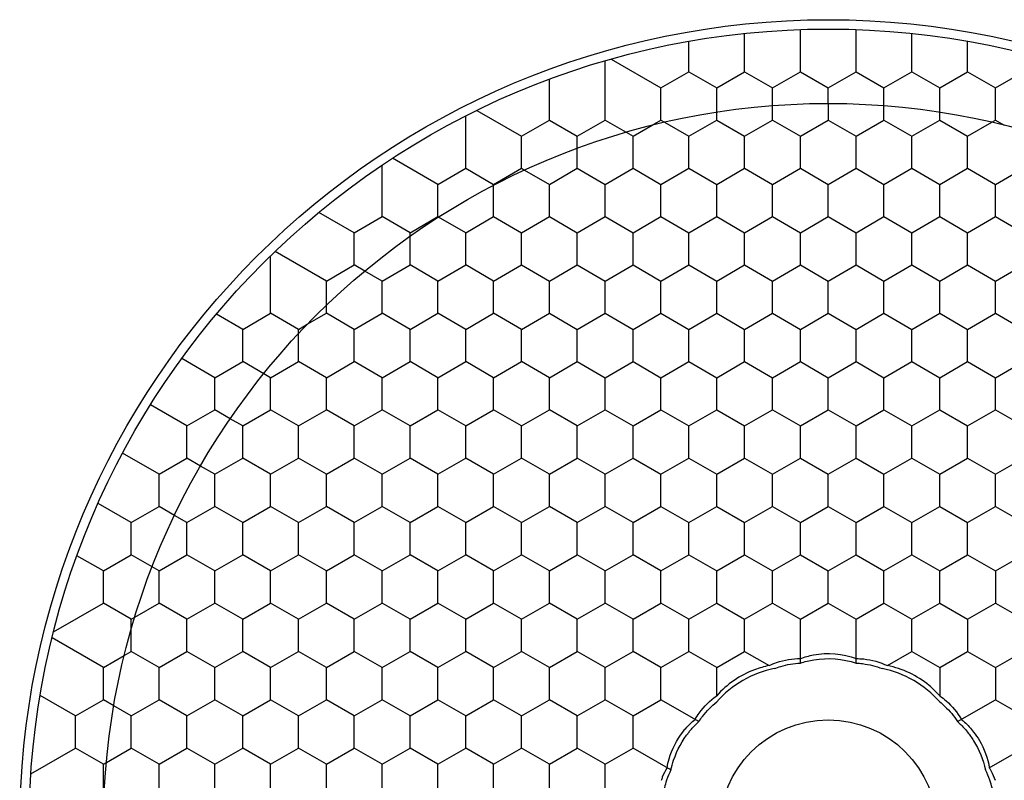
# Model space of a CAD drawing. Units: millimetres. Extents: x 0 to 4374, y -1314 to 1682.
# Drawn here: x 1147 to 1174, y 1197 to 1218 of the extents above; entities that cross this region are included whole.
import ezdxf

# ---------------------------------------------------------------- set-up
doc = ezdxf.new("R2010")
doc.units = ezdxf.units.MM
doc.header["$LTSCALE"] = 130.79
doc.layers.get('0').update_dxf_attribs({"linetype": 'CONTINUOUS'})
doc.layers.add('02___PRT_ALL_AXES', color=7, linetype='CONTINUOUS')
doc.layers.add('AXES', color=7, linetype='CONTINUOUS')

msp = doc.modelspace()

# ---------------------------------------------------------------- linework, layer by layer
at = {"color": 7, "linetype": 'Continuous'}
for p, q in [((1168.038, 1216.673), (1168.038, 1217.375)), ((1169.538, 1216.673), (1169.538, 1217.375)), ((1165.038, 1216.673), (1165.038, 1217.059)), ((1166.538, 1216.673), (1166.538, 1217.27)), ((1171.038, 1216.673), (1171.038, 1217.27)), ((1172.538, 1216.673), (1172.538, 1217.059)), ((1162.788, 1215.374), (1162.788, 1216.534)), ((1162.949, 1216.58), (1164.288, 1215.807)), ((1173.288, 1215.807), (1174.627, 1216.58)), ((1161.288, 1215.374), (1161.288, 1216.038)), ((1159.338, 1215.2), (1160.538, 1214.508)), ((1167.288, 1214.941), (1167.288, 1215.331)), ((1168.788, 1215.388), (1168.788, 1214.941)), ((1170.288, 1214.941), (1170.288, 1215.331)), ((1159.038, 1214.075), (1159.038, 1215.051)), ((1165.788, 1214.941), (1165.788, 1215.156)), ((1171.788, 1214.941), (1171.788, 1215.156)), ((1163.538, 1214.508), (1164.051, 1214.804)), ((1164.385, 1214.885), (1165.038, 1214.508)), ((1172.538, 1214.508), (1173.191, 1214.885)), ((1163.352, 1214.615), (1163.538, 1214.508)), ((1162.038, 1214.075), (1162.038, 1214.183)), ((1158.288, 1213.209), (1157.068, 1213.913)), ((1156.788, 1212.776), (1156.788, 1213.728)), ((1160.619, 1213.595), (1161.288, 1213.209)), ((1159.788, 1212.776), (1159.788, 1213.187)), ((1156.038, 1211.91), (1155.088, 1212.458)), ((1159.038, 1211.91), (1158.307, 1212.332)), ((1157.538, 1211.477), (1157.538, 1211.816)), ((1153.788, 1210.178), (1153.788, 1211.291)), ((1155.288, 1210.611), (1153.908, 1211.407)), ((1156.788, 1210.611), (1156.32, 1210.881)), ((1155.288, 1209.745), (1155.288, 1209.96)), ((1153.038, 1209.312), (1152.329, 1209.721)), ((1154.774, 1209.448), (1155.288, 1209.745)), ((1154.538, 1208.879), (1154.538, 1209.2)), ((1152.288, 1208.013), (1151.396, 1208.528)), ((1153.788, 1208.013), (1153.602, 1208.12)), ((1151.538, 1206.714), (1150.555, 1207.281)), ((1153.038, 1206.714), (1152.701, 1206.909)), ((1150.788, 1205.415), (1149.805, 1205.982)), ((1152.288, 1205.415), (1151.9, 1205.638)), ((1150.038, 1204.116), (1149.146, 1204.631)), ((1151.538, 1204.116), (1151.201, 1204.31)), ((1149.288, 1202.817), (1148.579, 1203.226)), ((1150.788, 1202.817), (1150.602, 1202.924)), ((1147.949, 1201.177), (1149.288, 1201.951)), ((1150.135, 1201.574), (1150.788, 1201.951)), ((1150.038, 1201.085), (1150.038, 1201.244)), ((1149.288, 1200.219), (1147.908, 1201.015)), ((1168.038, 1200.34), (1168.038, 1201.085)), ((1169.538, 1200.34), (1169.538, 1201.085)), ((1149.852, 1200.544), (1150.038, 1200.652)), ((1166.538, 1200.652), (1167.197, 1200.271)), ((1170.379, 1200.271), (1171.038, 1200.652)), ((1165.788, 1199.458), (1165.788, 1199.786)), ((1171.788, 1199.786), (1171.788, 1199.458)), ((1148.538, 1198.919), (1147.588, 1199.468)), ((1165.308, 1198.764), (1164.288, 1199.353)), ((1172.268, 1198.764), (1173.288, 1199.353)), ((1150.038, 1198.919), (1149.57, 1199.19)), ((1147.338, 1197.361), (1148.538, 1198.053)), ((1149.369, 1197.667), (1150.038, 1198.053)), ((1164.558, 1197.465), (1163.538, 1198.053)), ((1173.121, 1197.524), (1174.038, 1198.053))]:
    msp.add_line(p, q, dxfattribs=at)
for radius in [21.5, 19.5, 2.926]:
    msp.add_circle((1168.788, 1195.888), radius, dxfattribs=at)
for centre, radius, start, end in [((1166.565, 1196.446), 2.251, 153.0848, 160.7636), ((1171.011, 1196.446), 2.251, 19.2364, 26.9152), ((1166.63, 1196.422), 2.32, 160.7463, 171.0523), ((1170.946, 1196.422), 2.32, 8.9477, 19.2537)]:
    msp.add_arc(centre, radius, start, end, dxfattribs=at)
for points, knots in [([(1167.197, 1200.271), (1167.263, 1200.302), (1167.531, 1200.41), (1167.823, 1200.461), (1168.038, 1200.459)], [0, 0, 0, 0, 0.253974, 1, 1, 1, 1]), ([(1168.038, 1200.459), (1168.152, 1200.504), (1168.64, 1200.639), (1169.18, 1200.599), (1169.538, 1200.459)], [0, 0, 0, 0, 0.241386, 1, 1, 1, 1]), ([(1168.038, 1200.34), (1168.156, 1200.379), (1168.647, 1200.497), (1169.176, 1200.46), (1169.538, 1200.34)], [0, 0, 0, 0, 0.245462, 1, 1, 1, 1]), ([(1169.538, 1200.459), (1169.607, 1200.46), (1169.895, 1200.445), (1170.18, 1200.365), (1170.379, 1200.271)], [0, 0, 0, 0, 0.238617, 1, 1, 1, 1]), ([(1167.197, 1200.271), (1167.065, 1200.246), (1166.537, 1200.095), (1166.059, 1199.77), (1165.788, 1199.458)], [0, 0, 0, 0, 0.245296, 1, 1, 1, 1]), ([(1167.338, 1200.19), (1167.041, 1200.132), (1166.464, 1199.913), (1165.986, 1199.523), (1165.788, 1199.295)], [0, 0, 0, 0, 0.500002, 1, 1, 1, 1]), ([(1167.338, 1200.19), (1167.394, 1200.211), (1167.621, 1200.289), (1167.86, 1200.331), (1168.038, 1200.34)], [0, 0, 0, 0, 0.253296, 1, 1, 1, 1]), ([(1169.538, 1200.34), (1169.596, 1200.337), (1169.835, 1200.315), (1170.069, 1200.255), (1170.238, 1200.19)], [0, 0, 0, 0, 0.24418, 1, 1, 1, 1]), ([(1171.788, 1199.295), (1171.59, 1199.523), (1171.112, 1199.913), (1170.535, 1200.132), (1170.238, 1200.19)], [0, 0, 0, 0, 0.500002, 1, 1, 1, 1]), ([(1171.788, 1199.458), (1171.7, 1199.559), (1171.306, 1199.941), (1170.785, 1200.193), (1170.379, 1200.271)], [0, 0, 0, 0, 0.245295, 1, 1, 1, 1]), ([(1165.205, 1198.823), (1165.238, 1198.883), (1165.396, 1199.126), (1165.608, 1199.332), (1165.788, 1199.458)], [0, 0, 0, 0, 0.238674, 1, 1, 1, 1]), ([(1171.788, 1199.458), (1171.848, 1199.416), (1172.075, 1199.238), (1172.265, 1199.011), (1172.371, 1198.823)], [0, 0, 0, 0, 0.253947, 1, 1, 1, 1]), ([(1165.308, 1198.764), (1165.339, 1198.813), (1165.478, 1199.008), (1165.647, 1199.181), (1165.788, 1199.295)], [0, 0, 0, 0, 0.244172, 1, 1, 1, 1]), ([(1171.788, 1199.295), (1171.835, 1199.257), (1172.015, 1199.099), (1172.171, 1198.914), (1172.268, 1198.764)], [0, 0, 0, 0, 0.253246, 1, 1, 1, 1]), ([(1164.876, 1198.486), (1164.901, 1198.519), (1165.001, 1198.641), (1165.114, 1198.751), (1165.205, 1198.823)], [0, 0, 0, 0, 0.263119, 1, 1, 1, 1]), ([(1172.371, 1198.823), (1172.4, 1198.8), (1172.52, 1198.698), (1172.626, 1198.581), (1172.7, 1198.486)], [0, 0, 0, 0, 0.235576, 1, 1, 1, 1]), ([(1165.044, 1198.486), (1165.065, 1198.512), (1165.147, 1198.61), (1165.237, 1198.701), (1165.308, 1198.764)], [0, 0, 0, 0, 0.256666, 1, 1, 1, 1]), ([(1172.268, 1198.764), (1172.291, 1198.743), (1172.385, 1198.656), (1172.471, 1198.562), (1172.531, 1198.486)], [0, 0, 0, 0, 0.242851, 1, 1, 1, 1]), ([(1164.455, 1197.524), (1164.467, 1197.605), (1164.544, 1197.949), (1164.711, 1198.273), (1164.876, 1198.486)], [0, 0, 0, 0, 0.232588, 1, 1, 1, 1]), ([(1164.558, 1197.465), (1164.576, 1197.554), (1164.676, 1197.92), (1164.864, 1198.262), (1165.044, 1198.486)], [0, 0, 0, 0, 0.24069, 1, 1, 1, 1]), ([(1172.531, 1198.486), (1172.592, 1198.411), (1172.812, 1198.102), (1172.961, 1197.742), (1173.018, 1197.465)], [0, 0, 0, 0, 0.2544, 1, 1, 1, 1]), ([(1172.7, 1198.486), (1172.756, 1198.414), (1172.953, 1198.122), (1173.082, 1197.782), (1173.121, 1197.524)], [0, 0, 0, 0, 0.259737, 1, 1, 1, 1]), ([(1164.3, 1197.187), (1164.311, 1197.218), (1164.354, 1197.334), (1164.408, 1197.445), (1164.455, 1197.524)], [0, 0, 0, 0, 0.259437, 1, 1, 1, 1]), ([(1173.121, 1197.524), (1173.136, 1197.499), (1173.196, 1197.391), (1173.245, 1197.276), (1173.276, 1197.187)], [0, 0, 0, 0, 0.239371, 1, 1, 1, 1])]:
    msp.add_open_spline(points, degree=3, knots=knots, dxfattribs=at)
at = {"layer": '02___PRT_ALL_AXES', "color": 7, "linetype": 'Continuous'}
msp.add_circle((1168.788, 1195.888), 21.75, dxfattribs=at)
at = {"layer": 'AXES', "color": 7, "linetype": 'Continuous'}
for p, q in [((1165.038, 1216.24), (1165.038, 1216.673)), ((1166.538, 1216.24), (1166.538, 1216.673)), ((1168.038, 1216.24), (1168.038, 1216.673)), ((1169.538, 1216.24), (1169.538, 1216.673)), ((1171.038, 1216.24), (1171.038, 1216.673)), ((1172.538, 1216.24), (1172.538, 1216.673)), ((1164.288, 1215.807), (1165.038, 1216.24)), ((1165.038, 1216.24), (1165.788, 1215.807)), ((1165.788, 1215.807), (1166.538, 1216.24)), ((1166.538, 1216.24), (1167.288, 1215.807)), ((1167.288, 1215.807), (1168.038, 1216.24)), ((1168.038, 1216.24), (1168.788, 1215.807)), ((1168.788, 1215.807), (1169.538, 1216.24)), ((1169.538, 1216.24), (1170.288, 1215.807)), ((1170.288, 1215.807), (1171.038, 1216.24)), ((1171.038, 1216.24), (1171.788, 1215.807)), ((1171.788, 1215.807), (1172.538, 1216.24)), ((1172.538, 1216.24), (1173.288, 1215.807)), ((1164.288, 1214.941), (1164.288, 1215.807)), ((1165.788, 1215.155), (1165.788, 1215.807)), ((1167.288, 1215.331), (1167.288, 1215.807)), ((1168.788, 1215.388), (1168.788, 1215.807)), ((1170.288, 1215.331), (1170.288, 1215.807)), ((1171.788, 1215.155), (1171.788, 1215.807)), ((1173.288, 1214.941), (1173.288, 1215.807)), ((1161.288, 1214.941), (1161.288, 1215.374)), ((1162.788, 1214.941), (1162.788, 1215.374)), ((1160.538, 1214.508), (1161.288, 1214.941)), ((1161.288, 1214.941), (1162.038, 1214.508)), ((1162.038, 1214.508), (1162.788, 1214.941)), ((1162.788, 1214.941), (1163.352, 1214.615)), ((1164.052, 1214.804), (1164.288, 1214.941)), ((1164.288, 1214.941), (1164.385, 1214.885)), ((1165.038, 1214.508), (1165.788, 1214.941)), ((1165.788, 1214.941), (1166.538, 1214.508)), ((1166.538, 1214.508), (1167.288, 1214.941)), ((1167.288, 1214.941), (1168.038, 1214.508)), ((1168.038, 1214.508), (1168.788, 1214.941)), ((1168.788, 1214.941), (1169.538, 1214.508)), ((1169.538, 1214.508), (1170.288, 1214.941)), ((1170.288, 1214.941), (1171.038, 1214.508)), ((1171.038, 1214.508), (1171.788, 1214.941)), ((1171.788, 1214.941), (1172.538, 1214.508)), ((1173.191, 1214.885), (1173.288, 1214.941)), ((1173.288, 1214.941), (1173.524, 1214.804)), ((1160.538, 1213.642), (1160.538, 1214.508)), ((1162.038, 1214.183), (1162.038, 1214.508)), ((1163.538, 1213.642), (1163.538, 1214.508)), ((1165.038, 1213.642), (1165.038, 1214.508)), ((1166.538, 1213.642), (1166.538, 1214.508)), ((1168.038, 1213.642), (1168.038, 1214.508)), ((1169.538, 1213.642), (1169.538, 1214.508)), ((1171.038, 1213.642), (1171.038, 1214.508)), ((1172.538, 1213.642), (1172.538, 1214.508)), ((1159.038, 1213.642), (1159.038, 1214.075)), ((1162.038, 1213.642), (1162.038, 1214.075)), ((1158.288, 1213.209), (1159.038, 1213.642)), ((1159.038, 1213.642), (1159.788, 1213.209)), ((1159.788, 1213.209), (1160.538, 1213.642)), ((1160.538, 1213.642), (1160.619, 1213.595)), ((1161.288, 1213.209), (1162.038, 1213.642)), ((1162.038, 1213.642), (1162.788, 1213.209)), ((1162.788, 1213.209), (1163.538, 1213.642)), ((1163.538, 1213.642), (1164.288, 1213.209)), ((1164.288, 1213.209), (1165.038, 1213.642)), ((1165.038, 1213.642), (1165.788, 1213.209)), ((1165.788, 1213.209), (1166.538, 1213.642)), ((1166.538, 1213.642), (1167.288, 1213.209)), ((1167.288, 1213.209), (1168.038, 1213.642)), ((1168.038, 1213.642), (1168.788, 1213.209)), ((1168.788, 1213.209), (1169.538, 1213.642)), ((1169.538, 1213.642), (1170.288, 1213.209)), ((1170.288, 1213.209), (1171.038, 1213.642)), ((1171.038, 1213.642), (1171.788, 1213.209)), ((1171.788, 1213.209), (1172.538, 1213.642)), ((1172.538, 1213.642), (1173.288, 1213.209)), ((1173.288, 1213.209), (1174.038, 1213.642)), ((1158.288, 1212.343), (1158.288, 1213.209)), ((1159.788, 1213.187), (1159.788, 1213.209)), ((1161.288, 1212.343), (1161.288, 1213.209)), ((1162.788, 1212.343), (1162.788, 1213.209)), ((1164.288, 1212.343), (1164.288, 1213.209)), ((1165.788, 1212.343), (1165.788, 1213.209)), ((1167.288, 1212.343), (1167.288, 1213.209)), ((1168.788, 1212.343), (1168.788, 1213.209)), ((1170.288, 1212.343), (1170.288, 1213.209)), ((1171.788, 1212.343), (1171.788, 1213.209)), ((1173.288, 1212.343), (1173.288, 1213.209)), ((1156.788, 1212.343), (1156.788, 1212.776)), ((1159.788, 1212.343), (1159.788, 1212.776)), ((1156.038, 1211.91), (1156.788, 1212.343)), ((1157.538, 1211.91), (1156.788, 1212.343)), ((1157.538, 1211.91), (1158.288, 1212.343)), ((1158.307, 1212.332), (1158.288, 1212.343)), ((1159.038, 1211.91), (1159.788, 1212.343)), ((1159.788, 1212.343), (1160.538, 1211.91)), ((1160.538, 1211.91), (1161.288, 1212.343)), ((1161.288, 1212.343), (1162.038, 1211.91)), ((1162.038, 1211.91), (1162.788, 1212.343)), ((1162.788, 1212.343), (1163.538, 1211.91)), ((1163.538, 1211.91), (1164.288, 1212.343)), ((1164.288, 1212.343), (1165.038, 1211.91)), ((1165.038, 1211.91), (1165.788, 1212.343)), ((1165.788, 1212.343), (1166.538, 1211.91)), ((1166.538, 1211.91), (1167.288, 1212.343)), ((1167.288, 1212.343), (1168.038, 1211.91)), ((1168.038, 1211.91), (1168.788, 1212.343)), ((1168.788, 1212.343), (1169.538, 1211.91)), ((1169.538, 1211.91), (1170.288, 1212.343)), ((1170.288, 1212.343), (1171.038, 1211.91)), ((1171.038, 1211.91), (1171.788, 1212.343)), ((1171.788, 1212.343), (1172.538, 1211.91)), ((1172.538, 1211.91), (1173.288, 1212.343)), ((1173.288, 1212.343), (1174.038, 1211.91)), ((1156.038, 1211.044), (1156.038, 1211.91)), ((1157.538, 1211.816), (1157.538, 1211.91)), ((1159.038, 1211.044), (1159.038, 1211.91)), ((1160.538, 1211.044), (1160.538, 1211.91)), ((1162.038, 1211.044), (1162.038, 1211.91)), ((1163.538, 1211.044), (1163.538, 1211.91)), ((1165.038, 1211.044), (1165.038, 1211.91)), ((1166.538, 1211.044), (1166.538, 1211.91)), ((1168.038, 1211.044), (1168.038, 1211.91)), ((1169.538, 1211.044), (1169.538, 1211.91)), ((1171.038, 1211.044), (1171.038, 1211.91)), ((1172.538, 1211.044), (1172.538, 1211.91)), ((1157.538, 1211.044), (1157.538, 1211.477)), ((1155.288, 1210.611), (1156.038, 1211.044)), ((1156.319, 1210.881), (1156.038, 1211.044)), ((1156.788, 1210.611), (1157.538, 1211.044)), ((1158.288, 1210.611), (1157.538, 1211.044)), ((1158.288, 1210.611), (1159.038, 1211.044)), ((1159.788, 1210.611), (1159.038, 1211.044)), ((1159.788, 1210.611), (1160.538, 1211.044)), ((1160.538, 1211.044), (1161.288, 1210.611)), ((1161.288, 1210.611), (1162.038, 1211.044)), ((1162.038, 1211.044), (1162.788, 1210.611)), ((1162.788, 1210.611), (1163.538, 1211.044)), ((1163.538, 1211.044), (1164.288, 1210.611)), ((1164.288, 1210.611), (1165.038, 1211.044)), ((1165.038, 1211.044), (1165.788, 1210.611)), ((1165.788, 1210.611), (1166.538, 1211.044)), ((1166.538, 1211.044), (1167.288, 1210.611)), ((1167.288, 1210.611), (1168.038, 1211.044)), ((1168.038, 1211.044), (1168.788, 1210.611)), ((1168.788, 1210.611), (1169.538, 1211.044)), ((1169.538, 1211.044), (1170.288, 1210.611)), ((1170.288, 1210.611), (1171.038, 1211.044)), ((1171.038, 1211.044), (1171.788, 1210.611)), ((1171.788, 1210.611), (1172.538, 1211.044)), ((1172.538, 1211.044), (1173.288, 1210.611)), ((1173.288, 1210.611), (1174.038, 1211.044)), ((1155.288, 1209.959), (1155.288, 1210.611)), ((1156.788, 1209.745), (1156.788, 1210.611)), ((1158.288, 1209.745), (1158.288, 1210.611)), ((1159.788, 1209.745), (1159.788, 1210.611)), ((1161.288, 1209.745), (1161.288, 1210.611)), ((1162.788, 1209.745), (1162.788, 1210.611)), ((1164.288, 1209.745), (1164.288, 1210.611)), ((1165.788, 1209.745), (1165.788, 1210.611)), ((1167.288, 1209.745), (1167.288, 1210.611)), ((1168.788, 1209.745), (1168.788, 1210.611)), ((1170.288, 1209.745), (1170.288, 1210.611)), ((1171.788, 1209.745), (1171.788, 1210.611)), ((1173.288, 1209.745), (1173.288, 1210.611)), ((1153.788, 1209.745), (1153.788, 1210.178)), ((1153.038, 1209.312), (1153.788, 1209.745)), ((1154.538, 1209.312), (1153.788, 1209.745)), ((1156.038, 1209.312), (1155.288, 1209.745)), ((1156.038, 1209.312), (1156.788, 1209.745)), ((1157.538, 1209.312), (1156.788, 1209.745)), ((1157.538, 1209.312), (1158.288, 1209.745)), ((1159.038, 1209.312), (1158.288, 1209.745)), ((1159.038, 1209.312), (1159.788, 1209.745)), ((1160.538, 1209.312), (1159.788, 1209.745)), ((1160.538, 1209.312), (1161.288, 1209.745)), ((1161.288, 1209.745), (1162.038, 1209.312)), ((1162.038, 1209.312), (1162.788, 1209.745)), ((1162.788, 1209.745), (1163.538, 1209.312)), ((1163.538, 1209.312), (1164.288, 1209.745)), ((1164.288, 1209.745), (1165.038, 1209.312)), ((1165.038, 1209.312), (1165.788, 1209.745)), ((1165.788, 1209.745), (1166.538, 1209.312)), ((1166.538, 1209.312), (1167.288, 1209.745)), ((1167.288, 1209.745), (1168.038, 1209.312)), ((1168.038, 1209.312), (1168.788, 1209.745)), ((1168.788, 1209.745), (1169.538, 1209.312)), ((1169.538, 1209.312), (1170.288, 1209.745)), ((1170.288, 1209.745), (1171.038, 1209.312)), ((1171.038, 1209.312), (1171.788, 1209.745)), ((1171.788, 1209.745), (1172.538, 1209.312)), ((1172.538, 1209.312), (1173.288, 1209.745)), ((1173.288, 1209.745), (1174.038, 1209.312)), ((1154.538, 1209.312), (1154.774, 1209.448)), ((1153.038, 1208.446), (1153.038, 1209.312)), ((1154.538, 1209.2), (1154.538, 1209.312)), ((1156.038, 1208.446), (1156.038, 1209.312)), ((1157.538, 1208.446), (1157.538, 1209.312)), ((1159.038, 1208.446), (1159.038, 1209.312)), ((1160.538, 1208.446), (1160.538, 1209.312)), ((1162.038, 1208.446), (1162.038, 1209.312)), ((1163.538, 1208.446), (1163.538, 1209.312)), ((1165.038, 1208.446), (1165.038, 1209.312)), ((1166.538, 1208.446), (1166.538, 1209.312)), ((1168.038, 1208.446), (1168.038, 1209.312)), ((1169.538, 1208.446), (1169.538, 1209.312)), ((1171.038, 1208.446), (1171.038, 1209.312)), ((1172.538, 1208.446), (1172.538, 1209.312)), ((1154.538, 1208.446), (1154.538, 1208.879)), ((1152.288, 1208.013), (1153.038, 1208.446)), ((1153.602, 1208.12), (1153.038, 1208.446)), ((1153.788, 1208.013), (1154.538, 1208.446)), ((1155.288, 1208.013), (1154.538, 1208.446)), ((1155.288, 1208.013), (1156.038, 1208.446)), ((1156.788, 1208.013), (1156.038, 1208.446)), ((1156.788, 1208.013), (1157.538, 1208.446)), ((1158.288, 1208.013), (1157.538, 1208.446)), ((1158.288, 1208.013), (1159.038, 1208.446)), ((1159.788, 1208.013), (1159.038, 1208.446)), ((1159.788, 1208.013), (1160.538, 1208.446)), ((1161.288, 1208.013), (1160.538, 1208.446)), ((1161.288, 1208.013), (1162.038, 1208.446)), ((1162.038, 1208.446), (1162.788, 1208.013)), ((1162.788, 1208.013), (1163.538, 1208.446)), ((1163.538, 1208.446), (1164.288, 1208.013)), ((1164.288, 1208.013), (1165.038, 1208.446)), ((1165.038, 1208.446), (1165.788, 1208.013)), ((1165.788, 1208.013), (1166.538, 1208.446)), ((1166.538, 1208.446), (1167.288, 1208.013)), ((1167.288, 1208.013), (1168.038, 1208.446)), ((1168.038, 1208.446), (1168.788, 1208.013)), ((1168.788, 1208.013), (1169.538, 1208.446)), ((1169.538, 1208.446), (1170.288, 1208.013)), ((1170.288, 1208.013), (1171.038, 1208.446)), ((1171.038, 1208.446), (1171.788, 1208.013)), ((1171.788, 1208.013), (1172.538, 1208.446)), ((1172.538, 1208.446), (1173.288, 1208.013)), ((1173.288, 1208.013), (1174.038, 1208.446)), ((1152.288, 1207.147), (1152.288, 1208.013)), ((1153.788, 1207.147), (1153.788, 1208.013)), ((1155.288, 1207.147), (1155.288, 1208.013)), ((1156.788, 1207.147), (1156.788, 1208.013)), ((1158.288, 1207.147), (1158.288, 1208.013)), ((1159.788, 1207.147), (1159.788, 1208.013)), ((1161.288, 1207.147), (1161.288, 1208.013)), ((1162.788, 1207.147), (1162.788, 1208.013)), ((1164.288, 1207.147), (1164.288, 1208.013)), ((1165.788, 1207.147), (1165.788, 1208.013)), ((1167.288, 1207.147), (1167.288, 1208.013)), ((1168.788, 1207.147), (1168.788, 1208.013)), ((1170.288, 1207.147), (1170.288, 1208.013)), ((1171.788, 1207.147), (1171.788, 1208.013)), ((1173.288, 1207.147), (1173.288, 1208.013)), ((1151.538, 1206.714), (1152.288, 1207.147)), ((1152.701, 1206.909), (1152.288, 1207.147)), ((1153.038, 1206.714), (1153.788, 1207.147)), ((1154.538, 1206.714), (1153.788, 1207.147)), ((1154.538, 1206.714), (1155.288, 1207.147)), ((1156.038, 1206.714), (1155.288, 1207.147)), ((1156.038, 1206.714), (1156.788, 1207.147)), ((1157.538, 1206.714), (1156.788, 1207.147)), ((1157.538, 1206.714), (1158.288, 1207.147)), ((1159.038, 1206.714), (1158.288, 1207.147)), ((1159.038, 1206.714), (1159.788, 1207.147)), ((1160.538, 1206.714), (1159.788, 1207.147)), ((1160.538, 1206.714), (1161.288, 1207.147)), ((1162.038, 1206.714), (1161.288, 1207.147)), ((1162.038, 1206.714), (1162.788, 1207.147)), ((1162.788, 1207.147), (1163.538, 1206.714)), ((1163.538, 1206.714), (1164.288, 1207.147)), ((1164.288, 1207.147), (1165.038, 1206.714)), ((1165.038, 1206.714), (1165.788, 1207.147)), ((1165.788, 1207.147), (1166.538, 1206.714)), ((1166.538, 1206.714), (1167.288, 1207.147)), ((1167.288, 1207.147), (1168.038, 1206.714)), ((1168.038, 1206.714), (1168.788, 1207.147)), ((1168.788, 1207.147), (1169.538, 1206.714)), ((1169.538, 1206.714), (1170.288, 1207.147)), ((1170.288, 1207.147), (1171.038, 1206.714)), ((1171.038, 1206.714), (1171.788, 1207.147)), ((1171.788, 1207.147), (1172.538, 1206.714)), ((1172.538, 1206.714), (1173.288, 1207.147)), ((1173.288, 1207.147), (1174.038, 1206.714)), ((1151.538, 1205.848), (1151.538, 1206.714)), ((1153.038, 1205.848), (1153.038, 1206.714)), ((1154.538, 1205.848), (1154.538, 1206.714)), ((1156.038, 1205.848), (1156.038, 1206.714)), ((1157.538, 1205.848), (1157.538, 1206.714)), ((1159.038, 1205.848), (1159.038, 1206.714)), ((1160.538, 1205.848), (1160.538, 1206.714)), ((1162.038, 1205.848), (1162.038, 1206.714)), ((1163.538, 1205.848), (1163.538, 1206.714)), ((1165.038, 1205.848), (1165.038, 1206.714)), ((1166.538, 1205.848), (1166.538, 1206.714)), ((1168.038, 1205.848), (1168.038, 1206.714)), ((1169.538, 1205.848), (1169.538, 1206.714)), ((1171.038, 1205.848), (1171.038, 1206.714)), ((1172.538, 1205.848), (1172.538, 1206.714)), ((1150.788, 1205.415), (1151.538, 1205.848)), ((1151.9, 1205.638), (1151.538, 1205.848)), ((1152.288, 1205.415), (1153.038, 1205.848)), ((1153.788, 1205.415), (1153.038, 1205.848)), ((1153.788, 1205.415), (1154.538, 1205.848)), ((1155.288, 1205.415), (1154.538, 1205.848)), ((1155.288, 1205.415), (1156.038, 1205.848)), ((1156.788, 1205.415), (1156.038, 1205.848)), ((1156.788, 1205.415), (1157.538, 1205.848)), ((1158.288, 1205.415), (1157.538, 1205.848)), ((1158.288, 1205.415), (1159.038, 1205.848)), ((1159.788, 1205.415), (1159.038, 1205.848)), ((1159.788, 1205.415), (1160.538, 1205.848)), ((1161.288, 1205.415), (1160.538, 1205.848)), ((1161.288, 1205.415), (1162.038, 1205.848)), ((1162.788, 1205.415), (1162.038, 1205.848)), ((1162.788, 1205.415), (1163.538, 1205.848)), ((1163.538, 1205.848), (1164.288, 1205.415)), ((1164.288, 1205.415), (1165.038, 1205.848)), ((1165.038, 1205.848), (1165.788, 1205.415)), ((1165.788, 1205.415), (1166.538, 1205.848)), ((1166.538, 1205.848), (1167.288, 1205.415)), ((1167.288, 1205.415), (1168.038, 1205.848)), ((1168.038, 1205.848), (1168.788, 1205.415)), ((1168.788, 1205.415), (1169.538, 1205.848)), ((1169.538, 1205.848), (1170.288, 1205.415)), ((1170.288, 1205.415), (1171.038, 1205.848)), ((1171.038, 1205.848), (1171.788, 1205.415)), ((1171.788, 1205.415), (1172.538, 1205.848)), ((1172.538, 1205.848), (1173.288, 1205.415)), ((1173.288, 1205.415), (1174.038, 1205.848)), ((1150.788, 1204.549), (1150.788, 1205.415)), ((1152.288, 1204.549), (1152.288, 1205.415)), ((1153.788, 1204.549), (1153.788, 1205.415)), ((1155.288, 1204.549), (1155.288, 1205.415)), ((1156.788, 1204.549), (1156.788, 1205.415)), ((1158.288, 1204.549), (1158.288, 1205.415)), ((1159.788, 1204.549), (1159.788, 1205.415)), ((1161.288, 1204.549), (1161.288, 1205.415)), ((1162.788, 1204.549), (1162.788, 1205.415)), ((1164.288, 1204.549), (1164.288, 1205.415)), ((1165.788, 1204.549), (1165.788, 1205.415)), ((1167.288, 1204.549), (1167.288, 1205.415)), ((1168.788, 1204.549), (1168.788, 1205.415)), ((1170.288, 1204.549), (1170.288, 1205.415)), ((1171.788, 1204.549), (1171.788, 1205.415)), ((1173.288, 1204.549), (1173.288, 1205.415)), ((1150.038, 1204.116), (1150.788, 1204.549)), ((1151.201, 1204.31), (1150.788, 1204.549)), ((1151.538, 1204.116), (1152.288, 1204.549)), ((1153.038, 1204.116), (1152.288, 1204.549)), ((1153.038, 1204.116), (1153.788, 1204.549)), ((1154.538, 1204.116), (1153.788, 1204.549)), ((1154.538, 1204.116), (1155.288, 1204.549)), ((1156.038, 1204.116), (1155.288, 1204.549)), ((1156.038, 1204.116), (1156.788, 1204.549)), ((1157.538, 1204.116), (1156.788, 1204.549)), ((1157.538, 1204.116), (1158.288, 1204.549)), ((1159.038, 1204.116), (1158.288, 1204.549)), ((1159.038, 1204.116), (1159.788, 1204.549)), ((1160.538, 1204.116), (1159.788, 1204.549)), ((1160.538, 1204.116), (1161.288, 1204.549)), ((1162.038, 1204.116), (1161.288, 1204.549)), ((1162.038, 1204.116), (1162.788, 1204.549)), ((1163.538, 1204.116), (1162.788, 1204.549)), ((1163.538, 1204.116), (1164.288, 1204.549)), ((1164.288, 1204.549), (1165.038, 1204.116)), ((1165.038, 1204.116), (1165.788, 1204.549)), ((1165.788, 1204.549), (1166.538, 1204.116)), ((1166.538, 1204.116), (1167.288, 1204.549)), ((1167.288, 1204.549), (1168.038, 1204.116)), ((1168.038, 1204.116), (1168.788, 1204.549)), ((1168.788, 1204.549), (1169.538, 1204.116)), ((1169.538, 1204.116), (1170.288, 1204.549)), ((1170.288, 1204.549), (1171.038, 1204.116)), ((1171.038, 1204.116), (1171.788, 1204.549)), ((1171.788, 1204.549), (1172.538, 1204.116)), ((1172.538, 1204.116), (1173.288, 1204.549)), ((1173.288, 1204.549), (1174.038, 1204.116)), ((1150.038, 1203.25), (1150.038, 1204.116)), ((1151.538, 1203.25), (1151.538, 1204.116)), ((1153.038, 1203.25), (1153.038, 1204.116)), ((1154.538, 1203.25), (1154.538, 1204.116)), ((1156.038, 1203.25), (1156.038, 1204.116)), ((1157.538, 1203.25), (1157.538, 1204.116)), ((1159.038, 1203.25), (1159.038, 1204.116)), ((1160.538, 1203.25), (1160.538, 1204.116)), ((1162.038, 1203.25), (1162.038, 1204.116)), ((1163.538, 1203.25), (1163.538, 1204.116)), ((1165.038, 1203.25), (1165.038, 1204.116)), ((1166.538, 1203.25), (1166.538, 1204.116)), ((1168.038, 1203.25), (1168.038, 1204.116)), ((1169.538, 1203.25), (1169.538, 1204.116)), ((1171.038, 1203.25), (1171.038, 1204.116)), ((1172.538, 1203.25), (1172.538, 1204.116)), ((1149.288, 1202.817), (1150.038, 1203.25)), ((1150.602, 1202.924), (1150.038, 1203.25)), ((1150.788, 1202.817), (1151.538, 1203.25)), ((1152.288, 1202.817), (1151.538, 1203.25)), ((1152.288, 1202.817), (1153.038, 1203.25)), ((1153.788, 1202.817), (1153.038, 1203.25)), ((1153.788, 1202.817), (1154.538, 1203.25)), ((1155.288, 1202.817), (1154.538, 1203.25)), ((1155.288, 1202.817), (1156.038, 1203.25)), ((1156.788, 1202.817), (1156.038, 1203.25)), ((1156.788, 1202.817), (1157.538, 1203.25)), ((1158.288, 1202.817), (1157.538, 1203.25)), ((1158.288, 1202.817), (1159.038, 1203.25)), ((1159.788, 1202.817), (1159.038, 1203.25)), ((1159.788, 1202.817), (1160.538, 1203.25)), ((1161.288, 1202.817), (1160.538, 1203.25)), ((1161.288, 1202.817), (1162.038, 1203.25)), ((1162.788, 1202.817), (1162.038, 1203.25)), ((1162.788, 1202.817), (1163.538, 1203.25)), ((1164.288, 1202.817), (1163.538, 1203.25)), ((1164.288, 1202.817), (1165.038, 1203.25)), ((1165.038, 1203.25), (1165.788, 1202.817)), ((1165.788, 1202.817), (1166.538, 1203.25)), ((1166.538, 1203.25), (1167.288, 1202.817)), ((1167.288, 1202.817), (1168.038, 1203.25)), ((1168.038, 1203.25), (1168.788, 1202.817)), ((1168.788, 1202.817), (1169.538, 1203.25)), ((1169.538, 1203.25), (1170.288, 1202.817)), ((1170.288, 1202.817), (1171.038, 1203.25)), ((1171.038, 1203.25), (1171.788, 1202.817)), ((1171.788, 1202.817), (1172.538, 1203.25)), ((1172.538, 1203.25), (1173.288, 1202.817)), ((1173.288, 1202.817), (1174.038, 1203.25)), ((1149.288, 1201.951), (1149.288, 1202.817)), ((1150.788, 1201.951), (1150.788, 1202.817)), ((1152.288, 1201.951), (1152.288, 1202.817)), ((1153.788, 1201.951), (1153.788, 1202.817)), ((1155.288, 1201.951), (1155.288, 1202.817)), ((1156.788, 1201.951), (1156.788, 1202.817)), ((1158.288, 1201.951), (1158.288, 1202.817)), ((1159.788, 1201.951), (1159.788, 1202.817)), ((1161.288, 1201.951), (1161.288, 1202.817)), ((1162.788, 1201.951), (1162.788, 1202.817)), ((1164.288, 1201.951), (1164.288, 1202.817)), ((1165.788, 1201.951), (1165.788, 1202.817)), ((1167.288, 1201.951), (1167.288, 1202.817)), ((1168.788, 1201.951), (1168.788, 1202.817)), ((1170.288, 1201.951), (1170.288, 1202.817)), ((1171.788, 1201.951), (1171.788, 1202.817)), ((1173.288, 1202.817), (1173.288, 1201.951)), ((1150.038, 1201.518), (1149.288, 1201.951)), ((1151.538, 1201.518), (1150.788, 1201.951)), ((1151.538, 1201.518), (1152.288, 1201.951)), ((1153.038, 1201.518), (1152.288, 1201.951)), ((1153.038, 1201.518), (1153.788, 1201.951)), ((1154.538, 1201.518), (1153.788, 1201.951)), ((1154.538, 1201.518), (1155.288, 1201.951)), ((1156.038, 1201.518), (1155.288, 1201.951)), ((1156.038, 1201.518), (1156.788, 1201.951)), ((1157.538, 1201.518), (1156.788, 1201.951)), ((1157.538, 1201.518), (1158.288, 1201.951)), ((1159.038, 1201.518), (1158.288, 1201.951)), ((1159.038, 1201.518), (1159.788, 1201.951)), ((1160.538, 1201.518), (1159.788, 1201.951)), ((1160.538, 1201.518), (1161.288, 1201.951)), ((1162.038, 1201.518), (1161.288, 1201.951)), ((1162.038, 1201.518), (1162.788, 1201.951)), ((1163.538, 1201.518), (1162.788, 1201.951)), ((1163.538, 1201.518), (1164.288, 1201.951)), ((1165.038, 1201.518), (1164.288, 1201.951)), ((1165.038, 1201.518), (1165.788, 1201.951)), ((1165.788, 1201.951), (1166.538, 1201.518)), ((1166.538, 1201.518), (1167.288, 1201.951)), ((1167.288, 1201.951), (1168.038, 1201.518)), ((1168.038, 1201.518), (1168.788, 1201.951)), ((1168.788, 1201.951), (1169.538, 1201.518)), ((1169.538, 1201.518), (1170.288, 1201.951)), ((1170.288, 1201.951), (1171.038, 1201.518)), ((1171.038, 1201.518), (1171.788, 1201.951)), ((1171.788, 1201.951), (1172.538, 1201.518)), ((1172.538, 1201.518), (1173.288, 1201.951)), ((1173.288, 1201.951), (1174.038, 1201.518)), ((1150.038, 1201.518), (1150.135, 1201.574)), ((1150.038, 1201.245), (1150.038, 1201.518)), ((1151.538, 1200.652), (1151.538, 1201.518)), ((1153.038, 1200.652), (1153.038, 1201.518)), ((1154.538, 1200.652), (1154.538, 1201.518)), ((1156.038, 1200.652), (1156.038, 1201.518)), ((1157.538, 1200.652), (1157.538, 1201.518)), ((1159.038, 1200.652), (1159.038, 1201.518)), ((1160.538, 1200.652), (1160.538, 1201.518)), ((1162.038, 1200.652), (1162.038, 1201.518)), ((1163.538, 1200.652), (1163.538, 1201.518)), ((1165.038, 1200.652), (1165.038, 1201.518)), ((1166.538, 1200.652), (1166.538, 1201.518)), ((1168.038, 1201.085), (1168.038, 1201.518)), ((1169.538, 1201.085), (1169.538, 1201.518)), ((1171.038, 1200.652), (1171.038, 1201.518)), ((1172.538, 1201.518), (1172.538, 1200.652)), ((1150.038, 1200.652), (1150.038, 1201.085)), ((1150.788, 1200.219), (1150.038, 1200.652)), ((1150.788, 1200.219), (1151.538, 1200.652)), ((1152.288, 1200.219), (1151.538, 1200.652)), ((1152.288, 1200.219), (1153.038, 1200.652)), ((1153.788, 1200.219), (1153.038, 1200.652)), ((1153.788, 1200.219), (1154.538, 1200.652)), ((1155.288, 1200.219), (1154.538, 1200.652)), ((1155.288, 1200.219), (1156.038, 1200.652)), ((1156.788, 1200.219), (1156.038, 1200.652)), ((1156.788, 1200.219), (1157.538, 1200.652)), ((1158.288, 1200.219), (1157.538, 1200.652)), ((1158.288, 1200.219), (1159.038, 1200.652)), ((1159.788, 1200.219), (1159.038, 1200.652)), ((1159.788, 1200.219), (1160.538, 1200.652)), ((1161.288, 1200.219), (1160.538, 1200.652)), ((1161.288, 1200.219), (1162.038, 1200.652)), ((1162.788, 1200.219), (1162.038, 1200.652)), ((1162.788, 1200.219), (1163.538, 1200.652)), ((1164.288, 1200.219), (1163.538, 1200.652)), ((1164.288, 1200.219), (1165.038, 1200.652)), ((1165.788, 1200.219), (1165.038, 1200.652)), ((1165.788, 1200.219), (1166.538, 1200.652)), ((1171.038, 1200.652), (1171.788, 1200.219)), ((1171.788, 1200.219), (1172.538, 1200.652)), ((1172.538, 1200.652), (1173.288, 1200.219)), ((1173.288, 1200.219), (1174.038, 1200.652)), ((1149.288, 1200.219), (1149.852, 1200.544)), ((1149.288, 1199.353), (1149.288, 1200.219)), ((1150.788, 1199.353), (1150.788, 1200.219)), ((1152.288, 1199.353), (1152.288, 1200.219)), ((1153.788, 1199.353), (1153.788, 1200.219)), ((1155.288, 1199.353), (1155.288, 1200.219)), ((1156.788, 1199.353), (1156.788, 1200.219)), ((1158.288, 1199.353), (1158.288, 1200.219)), ((1159.788, 1199.353), (1159.788, 1200.219)), ((1161.288, 1199.353), (1161.288, 1200.219)), ((1162.788, 1199.353), (1162.788, 1200.219)), ((1164.288, 1199.353), (1164.288, 1200.219)), ((1165.788, 1199.786), (1165.788, 1200.219)), ((1171.788, 1200.219), (1171.788, 1199.786)), ((1173.288, 1200.219), (1173.288, 1199.353)), ((1148.538, 1198.919), (1149.288, 1199.353)), ((1149.569, 1199.19), (1149.288, 1199.353)), ((1150.038, 1198.919), (1150.788, 1199.353)), ((1151.538, 1198.919), (1150.788, 1199.353)), ((1151.538, 1198.919), (1152.288, 1199.353)), ((1153.038, 1198.919), (1152.288, 1199.353)), ((1153.038, 1198.919), (1153.788, 1199.353)), ((1154.538, 1198.919), (1153.788, 1199.353)), ((1154.538, 1198.919), (1155.288, 1199.353)), ((1156.038, 1198.919), (1155.288, 1199.353)), ((1156.038, 1198.919), (1156.788, 1199.353)), ((1157.538, 1198.919), (1156.788, 1199.353)), ((1157.538, 1198.919), (1158.288, 1199.353)), ((1159.038, 1198.919), (1158.288, 1199.353)), ((1159.038, 1198.919), (1159.788, 1199.353)), ((1160.538, 1198.919), (1159.788, 1199.353)), ((1160.538, 1198.919), (1161.288, 1199.353)), ((1162.038, 1198.919), (1161.288, 1199.353)), ((1162.038, 1198.919), (1162.788, 1199.353)), ((1163.538, 1198.919), (1162.788, 1199.353)), ((1163.538, 1198.919), (1164.288, 1199.353)), ((1173.288, 1199.353), (1174.038, 1198.919)), ((1148.538, 1198.053), (1148.538, 1198.919)), ((1150.038, 1198.053), (1150.038, 1198.919)), ((1151.538, 1198.053), (1151.538, 1198.919)), ((1153.038, 1198.053), (1153.038, 1198.919)), ((1154.538, 1198.053), (1154.538, 1198.919)), ((1156.038, 1198.053), (1156.038, 1198.919)), ((1157.538, 1198.053), (1157.538, 1198.919)), ((1159.038, 1198.053), (1159.038, 1198.919)), ((1160.538, 1198.053), (1160.538, 1198.919)), ((1162.038, 1198.053), (1162.038, 1198.919)), ((1163.538, 1198.053), (1163.538, 1198.919)), ((1149.288, 1197.62), (1148.538, 1198.053)), ((1150.788, 1197.62), (1150.038, 1198.053)), ((1150.788, 1197.62), (1151.538, 1198.053)), ((1152.288, 1197.62), (1151.538, 1198.053)), ((1152.288, 1197.62), (1153.038, 1198.053)), ((1153.788, 1197.62), (1153.038, 1198.053)), ((1153.788, 1197.62), (1154.538, 1198.053)), ((1155.288, 1197.62), (1154.538, 1198.053)), ((1155.288, 1197.62), (1156.038, 1198.053)), ((1156.788, 1197.62), (1156.038, 1198.053)), ((1156.788, 1197.62), (1157.538, 1198.053)), ((1158.288, 1197.62), (1157.538, 1198.053)), ((1158.288, 1197.62), (1159.038, 1198.053)), ((1159.788, 1197.62), (1159.038, 1198.053)), ((1159.788, 1197.62), (1160.538, 1198.053)), ((1161.288, 1197.62), (1160.538, 1198.053)), ((1161.288, 1197.62), (1162.038, 1198.053)), ((1162.788, 1197.62), (1162.038, 1198.053)), ((1162.788, 1197.62), (1163.538, 1198.053)), ((1149.288, 1197.62), (1149.369, 1197.667)), ((1149.288, 1196.754), (1149.288, 1197.62)), ((1150.788, 1196.754), (1150.788, 1197.62)), ((1152.288, 1196.754), (1152.288, 1197.62)), ((1153.788, 1196.754), (1153.788, 1197.62)), ((1155.288, 1196.754), (1155.288, 1197.62)), ((1156.788, 1196.754), (1156.788, 1197.62)), ((1158.288, 1196.754), (1158.288, 1197.62)), ((1159.788, 1196.754), (1159.788, 1197.62)), ((1161.288, 1196.754), (1161.288, 1197.62)), ((1162.788, 1196.754), (1162.788, 1197.62))]:
    msp.add_line(p, q, dxfattribs=at)

doc.saveas('drawing.dxf')
